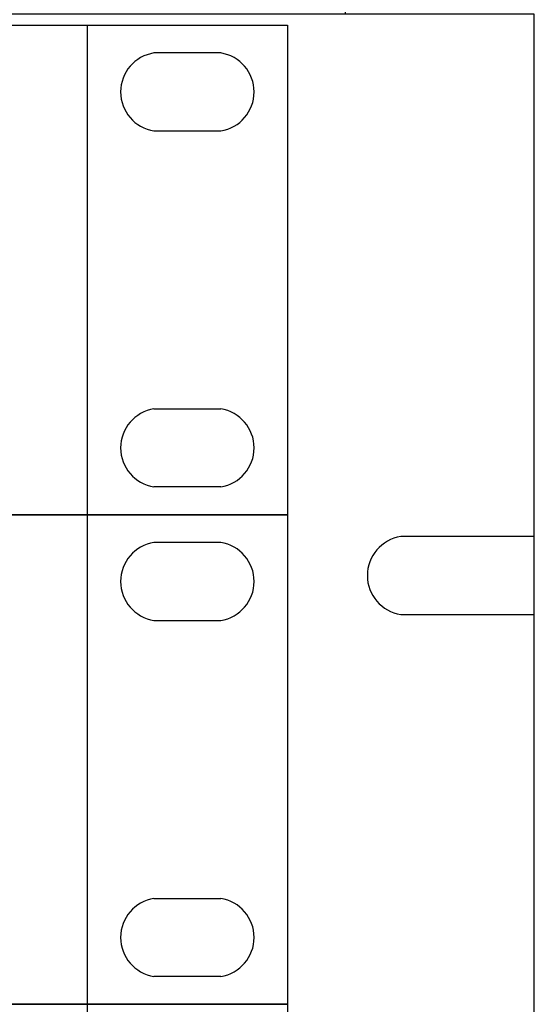
# Model space of a CAD drawing. Units: millimetres. Extents: x -20766 to 16806, y -14227 to 13680.
# Drawn here: x -15245 to -15198, y -12589 to -12500 of the extents above; entities that cross this region are included whole.
import ezdxf
from ezdxf.enums import TextEntityAlignment as Align

# ---------------------------------------------------------------- set-up
doc = ezdxf.new("R2010")
doc.units = ezdxf.units.MM
doc.set_wipeout_variables(frame=1)
doc.layers.get('0').update_dxf_attribs({"color": 251, "lineweight": 9})
for name, color, linetype, lineweight in [('TT_pozostałe', 7, 'Continuous', 25), ('TT_W_NAZWY_ELEMENTOW', 7, 'Continuous', 25), ('W_NAZWY_ELEMENTOW', 7, 'Continuous', 20)]:
    doc.layers.add(name, color=color, linetype=linetype, lineweight=lineweight)
doc.layers.add('W_ELEMENTY', color=32, linetype='Continuous')
doc.layers.add('W_WIPEOUTS', color=32, linetype='Continuous')
doc.layers.get('0').off()
doc.styles.add('Arial', font='arial.ttf')

# ---------------------------------------------------------------- blocks, each defined once
blk = doc.blocks.new('Szafa 800x600')
for p, q in [((624, -57.513), (624, -1922.419)), ((627, -513.413), (627, -504.413)), ((627, -504.413), (636, -504.413)), ((636, -504.413), (636, -513.413)), ((636, -513.413), (627, -513.413)), ((627, -528.213), (627, -519.213)), ((627, -519.213), (636, -519.213)), ((636, -519.213), (636, -528.213)), ((636, -528.213), (627, -528.213)), ((627, -543.013), (627, -534.013)), ((627, -534.013), (636, -534.013)), ((636, -534.013), (636, -543.013)), ((636, -543.013), (627, -543.013)), ((627, -557.813), (627, -548.813)), ((627, -548.813), (636, -548.813)), ((636, -548.813), (636, -557.813)), ((636, -557.813), (627, -557.813)), ((627, -572.613), (627, -563.613)), ((627, -563.613), (636, -563.613)), ((636, -563.613), (636, -572.613)), ((636, -572.613), (627, -572.613)), ((627, -587.413), (627, -578.413)), ((627, -578.413), (636, -578.413)), ((636, -578.413), (636, -587.413)), ((636, -587.413), (627, -587.413))]:
    blk.add_line(p, q)
at = {"layer": 'TT_W_NAZWY_ELEMENTOW', "style": 'Arial', "flags": 8}
blk.add_attdef('NAZWA', text='', height=12, dxfattribs=at).set_placement((500, 30), align=Align.MIDDLE_CENTER)
at = {"layer": 'TT_W_NAZWY_ELEMENTOW', "style": 'Arial'}
blk.add_attdef('SYMBOL', text='', height=12, dxfattribs=at).set_placement((800, 0), align=Align.MIDDLE_LEFT)
at = {"layer": 'TT_W_NAZWY_ELEMENTOW', "style": 'Arial', "flags": 8}
blk.add_attdef('PRODUCENT', text='', height=12, dxfattribs=at).set_placement((800, -120), align=Align.MIDDLE_LEFT)
blk = doc.blocks.new('OSLONA_4U')
at = {"layer": 'W_NAZWY_ELEMENTOW', "style": 'Arial'}
for tag, flags, p in [('SYMBOL', 9, (241, 177.8)), ('NAZWA', 8, (410, 88.9)), ('PRODUCENT', 9, (241, 0))]:
    blk.add_attdef(tag, text='', height=12, dxfattribs=dict(at, flags=flags)).set_placement(p, align=Align.MIDDLE_LEFT)
blk.add_wipeout([(-241, 0), (241, 0), (241, 177.8), (-241, 177.8)]).dxf.layer = 'W_WIPEOUTS'
at = {"layer": 'W_ELEMENTY'}
blk.add_lwpolyline([(-241, 0), (241, 0), (241, 177.8), (-241, 177.8)], close=True, dxfattribs=at)
for points in [[(241, 130.85), (229, 130.85)], [(229, 123.85), (241, 123.85)]]:
    blk.add_lwpolyline(points, dxfattribs=at)
blk.add_arc((229.542, 127.35), 3.542, 98.79741, 261.20259, dxfattribs=at)
blk = doc.blocks.new('1 2 UA')
at = {"layer": 'W_ELEMENTY', "style": 'Arial'}
for tag, flags, p in [('SYMBOL', 9, (250, 0)), ('PRODUCENT', 8, (250, -43.996))]:
    blk.add_attdef(tag, text='', height=12, dxfattribs=dict(at, flags=flags)).set_placement(p, align=Align.MIDDLE_LEFT)
at = {"layer": 'W_ELEMENTY', "style": 'Arial', "flags": 8}
blk.add_attdef('NAZWA', text='', height=12, dxfattribs=at).set_placement((24.511, -22.002), align=Align.MIDDLE_RIGHT)
at = {"color": 0}
blk.add_wipeout([(31.17, -44.004), (31.17, 0), (250, 0), (250, -44.004)], dxfattribs=at).dxf.layer = 'W_ELEMENTY'
at = {"layer": 'W_ELEMENTY'}
for p, q in [((31.17, 0), (250, 0)), ((232, 0), (232, -44.004)), ((250, 0), (250, -44.004)), ((250, -44.004), (31.17, -44.004))]:
    blk.add_line(p, q, dxfattribs=at)
for points in [[(244, -2.5), (238, -2.5)], [(238, -9.5), (244, -9.5)], [(238, -34.496), (244, -34.496)], [(244, -41.496), (238, -41.496)]]:
    blk.add_lwpolyline(points, dxfattribs=at)
for centre, start, end in [((238.542, -6), 98.79741, 261.20259), ((243.458, -6), 278.79741, 81.20259), ((238.542, -37.996), 98.79741, 261.20259), ((243.458, -37.996), 278.79741, 81.20259)]:
    blk.add_arc(centre, 3.542, start, end, dxfattribs=at)

msp = doc.modelspace()

# ---------------------------------------------------------------- block references
at = {"layer": 'TT_pozostałe', "linetype": 'Continuous'}
msp.add_blockref('Szafa 800x600', (-15839.488, -11999.837), dxfattribs=at)

# ---------------------------------------------------------------- next in the draw order: block references
at = {"layer": 'TT_pozostałe'}
msp.add_blockref('OSLONA_4U', (-15439.488, -12677.791), dxfattribs=at)

# ---------------------------------------------------------------- next in the draw order: block references
msp.add_blockref('1 2 UA', (-15470.658, -12500.971), dxfattribs=at)

# ---------------------------------------------------------------- next in the draw order: block references
msp.add_blockref('1 2 UA', (-15470.658, -12544.975), dxfattribs=at)

# ---------------------------------------------------------------- next in the draw order: block references
msp.add_blockref('1 2 UA', (-15470.658, -12588.98), dxfattribs=at)

doc.saveas('drawing.dxf')
